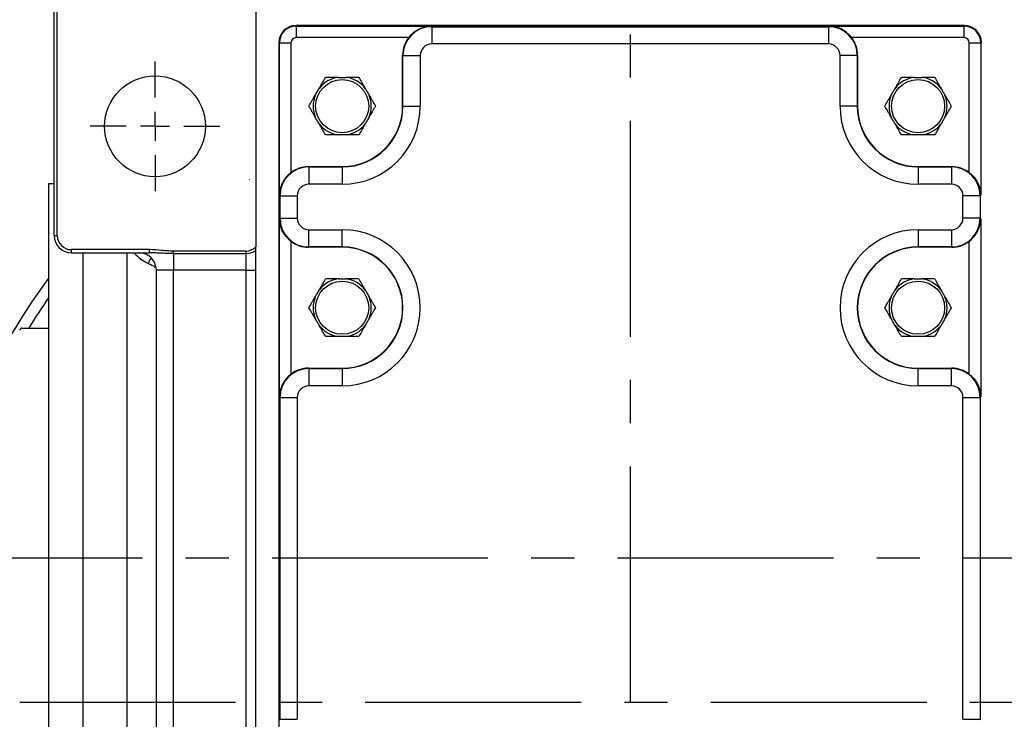
# Model space of a CAD drawing. Extents: x -46 to 1992, y -26 to 1274.
# Drawn here: x 257 to 428, y 780 to 901 of the extents above; entities that cross this region are included whole.
import ezdxf

# ---------------------------------------------------------------- set-up
doc = ezdxf.new("R2010")
doc.units = 0
doc.header["$LTSCALE"] = 30
doc.linetypes.add('CENTER', pattern=[2, 1.25, -0.25, 0.25, -0.25])
doc.layers.get('Defpoints').update_dxf_attribs({"linetype": 'CONTINUOUS'})
for name, color, linetype in [('CEN', 2, 'CENTER'), ('DIM', 3, 'CONTINUOUS'), ('MAIN', 7, 'CONTINUOUS')]:
    doc.layers.add(name, color=color, linetype=linetype)
doc.styles.get("Standard").update_dxf_attribs({"font": 'simplex.shx'})
doc.dimstyles.new('L', dxfattribs={"dimscale": 6.5, "dimtxt": 2.3, "dimasz": 2, "dimexe": 1, "dimexo": 1, "dimgap": 1, "dimtad": 1, "dimdec": 3, "dimdsep": 46, "dimtxsty": 'Standard', "dimcen": 3, "dimclrd": 256, "dimclre": 256, "dimclrt": 256, "dimazin": 2, "dimtfac": 0.6, "dimtdec": 3, "dimtmove": 0, "dimatfit": 3, "dimfxl": 0, "dimtolj": 1, "dimarcsym": 0})

# ---------------------------------------------------------------- blocks, each defined once
blk = doc.blocks.new('SW_CENTERMARKSYMBOL_2')
at = {"layer": 'CEN', "color": 0}
for p, q in [((0, 1.667), (0, 3.75)), ((0, 0), (0, 0.833)), ((-1.667, 0), (-3.75, 0)), ((0, 0), (-0.833, 0)), ((0, 0), (0, -0.833)), ((0, 0), (0.833, 0)), ((1.667, 0), (3.75, 0)), ((0, -1.667), (0, -3.75))]:
    blk.add_line(p, q, dxfattribs=at)
blk = doc.blocks.new('*D33')
at = {"layer": 'Defpoints', "color": 0}
for p in [(569.38, 1009.58), (363.38, 943.41), (569.38, 831.45)]:
    blk.add_point(p, dxfattribs=at)
at = {"layer": 'DIM', "lineweight": -2}
for p, q in [((363.38, 949.91), (363.38, 1016.08)), ((569.38, 837.95), (569.38, 1016.08)), ((376.38, 1009.58), (556.38, 1009.58))]:
    blk.add_line(p, q, dxfattribs=at)
at = {"layer": 'DIM'}
for points in [[(376.38, 1011.75), (376.38, 1007.42), (363.38, 1009.58)], [(556.38, 1011.75), (556.38, 1007.42), (569.38, 1009.58)]]:
    blk.add_solid(points, dxfattribs=at)
at = {"layer": 'DIM', "insert": (466.38, 1023.56), "char_height": 14.95, "attachment_point": 5}
blk.add_mtext('\\A1;206', dxfattribs=at)
blk = doc.blocks.new('*D25')
at = {"layer": 'Defpoints', "color": 0}
for p in [(157.38, 1009.58), (363.38, 943.41), (157.38, 831.45)]:
    blk.add_point(p, dxfattribs=at)
at = {"layer": 'DIM', "lineweight": -2}
for p, q in [((157.38, 837.95), (157.38, 1016.08)), ((363.38, 949.91), (363.38, 1016.08)), ((350.38, 1009.58), (170.38, 1009.58))]:
    blk.add_line(p, q, dxfattribs=at)
at = {"layer": 'DIM'}
for points in [[(170.38, 1011.75), (170.38, 1007.42), (157.38, 1009.58)], [(350.38, 1011.75), (350.38, 1007.42), (363.38, 1009.58)]]:
    blk.add_solid(points, dxfattribs=at)
at = {"layer": 'DIM', "insert": (260.38, 1023.56), "char_height": 14.95, "attachment_point": 5}
blk.add_mtext('\\A1;206', dxfattribs=at)

msp = doc.modelspace()

# ---------------------------------------------------------------- linework, layer by layer
at = {"layer": 'CEN'}
for p, q in [((363.3772, 943.41443), (363.3772, 807.4507)), ((578.6917, 807.4507), (147.72903, 807.4507)), ((363.3772, 807.4507), (363.3772, 782.4507)), ((257.3772, 782.4507), (469.3772, 782.4507))]:
    msp.add_line(p, q, dxfattribs=at)
at = {"layer": 'MAIN'}
for p, q in [((298.3572, 914.22284), (298.3572, 861.50468)), ((263.3572, 863.48669), (263.3572, 912.48669)), ((263.90627, 863.48669), (263.90627, 912.48669)), ((305.3772, 899.84458), (305.3772, 899.9507)), ((421.3772, 899.9507), (305.3772, 899.9507)), ((305.3772, 899.84458), (328.82449, 899.84458)), ((305.3772, 899.84458), (305.3772, 897.84527)), ((305.8772, 899.9507), (420.8772, 899.9507)), ((328.82449, 899.84458), (328.92992, 899.73915)), ((328.92992, 899.73915), (328.92992, 896.74018)), ((328.92992, 899.73915), (397.82449, 899.73915)), ((397.82449, 899.73915), (397.92992, 899.84458)), ((397.82449, 899.73915), (397.82449, 896.74018)), ((397.92992, 899.84458), (421.3772, 899.84458)), ((421.3772, 899.84458), (421.3772, 899.9507)), ((421.3772, 897.84527), (421.3772, 899.84458)), ((324.91527, 897.84527), (305.3772, 897.84527)), ((421.3772, 897.84527), (401.83913, 897.84527)), ((302.3772, 896.9507), (302.3772, 652.9507)), ((302.48332, 896.9507), (302.3772, 896.9507)), ((302.48332, 870.50341), (302.48332, 896.9507)), ((302.48332, 896.9507), (304.48263, 896.9507)), ((304.48263, 896.9507), (304.48263, 874.41262)), ((397.82449, 896.74018), (328.92992, 896.74018)), ((422.27177, 874.41262), (422.27177, 896.9507)), ((422.27177, 896.9507), (424.27109, 896.9507)), ((424.27109, 896.9507), (424.27109, 870.50341)), ((424.27109, 896.9507), (424.3772, 896.9507)), ((323.93163, 894.74086), (323.8772, 894.79529)), ((323.8772, 885.9507), (323.8772, 894.79529)), ((323.93163, 894.74086), (326.9306, 894.74086)), ((323.93163, 885.9507), (323.93163, 894.74086)), ((326.9306, 894.74086), (326.9306, 885.9507)), ((399.8238, 885.9507), (399.8238, 894.74086)), ((402.82277, 894.74086), (399.8238, 894.74086)), ((402.8772, 894.79529), (402.82277, 894.74086)), ((402.82277, 894.74086), (402.82277, 885.9507)), ((402.8772, 894.79529), (402.8772, 885.9507)), ((323.93163, 885.9507), (323.8772, 885.9507)), ((323.93163, 885.9507), (326.9306, 885.9507)), ((402.82277, 885.9507), (399.8238, 885.9507)), ((402.82277, 885.9507), (402.8772, 885.9507)), ((307.5326, 875.4507), (307.58703, 875.39627)), ((307.5326, 875.4507), (313.3772, 875.4507)), ((313.3772, 875.39627), (313.3772, 875.4507)), ((413.3772, 875.39627), (413.3772, 875.4507)), ((413.3772, 875.4507), (419.2218, 875.4507)), ((419.16737, 875.39627), (419.2218, 875.4507)), ((307.58703, 875.39627), (307.58703, 872.39729)), ((307.58703, 875.39627), (313.3772, 875.39627)), ((313.3772, 875.39627), (313.3772, 872.39729)), ((413.3772, 875.39627), (413.3772, 872.39729)), ((413.3772, 875.39627), (419.16737, 875.39627)), ((419.16737, 875.39627), (419.16737, 872.39729)), ((263.3572, 872.45069), (262.3772, 872.45069)), ((262.3772, 872.45069), (262.3772, 807.4507)), ((313.3772, 872.39729), (307.58703, 872.39729)), ((419.16737, 872.39729), (413.3772, 872.39729)), ((302.58875, 870.39798), (302.48332, 870.50341)), ((302.58875, 870.39798), (305.58772, 870.39798)), ((302.58875, 866.50341), (302.58875, 870.39798)), ((305.58772, 870.39798), (305.58772, 866.50341)), ((421.16669, 866.50341), (421.16669, 870.39798)), ((424.16566, 870.39798), (421.16669, 870.39798)), ((424.27109, 870.50341), (424.16566, 870.39798)), ((424.16566, 870.39798), (424.16566, 866.50341)), ((302.48332, 866.39798), (302.58875, 866.50341)), ((302.48332, 835.50341), (302.48332, 866.39798)), ((302.58875, 866.50341), (305.58772, 866.50341)), ((424.16566, 866.50341), (421.16669, 866.50341)), ((424.16566, 866.50341), (424.27109, 866.39798)), ((424.27109, 866.39798), (424.27109, 835.50341)), ((263.3572, 863.48669), (263.90627, 863.48669)), ((307.58703, 861.50512), (307.58703, 864.5041)), ((307.58703, 864.5041), (313.3772, 864.5041)), ((313.3772, 861.50512), (313.3772, 864.5041)), ((413.3772, 864.5041), (419.16737, 864.5041)), ((413.3772, 864.5041), (413.3772, 861.50512)), ((419.16737, 864.5041), (419.16737, 861.50512)), ((304.48263, 862.48877), (304.48263, 839.41262)), ((422.27177, 839.41262), (422.27177, 862.48877)), ((266.3572, 860.4867), (266.3572, 861.03576)), ((279.92271, 861.03576), (266.3572, 861.03576)), ((266.3572, 860.4867), (279.92271, 860.4867)), ((268.3772, 718.07776), (268.3772, 860.4867)), ((276.0272, 722.18402), (276.0272, 860.4867)), ((279.92271, 860.4867), (279.92271, 861.03576)), ((284.1072, 860.36376), (284.1072, 860.78989)), ((296.6272, 860.78989), (284.1072, 860.78989)), ((284.1072, 860.36376), (296.6272, 860.36376)), ((284.1072, 860.36376), (284.1072, 857.48669)), ((296.6272, 860.78989), (296.6272, 860.36376)), ((296.6272, 860.36376), (296.6272, 857.48669)), ((298.3572, 857.48669), (298.3572, 860.89032)), ((307.58703, 861.50512), (307.5326, 861.4507)), ((313.3772, 861.4507), (307.5326, 861.4507)), ((313.3772, 861.50512), (307.58703, 861.50512)), ((313.3772, 861.50512), (313.3772, 861.4507)), ((419.16737, 861.50512), (413.3772, 861.50512)), ((413.3772, 861.50512), (413.3772, 861.4507)), ((419.2218, 861.4507), (413.3772, 861.4507)), ((419.2218, 861.4507), (419.16737, 861.50512)), ((284.1072, 857.48669), (281.10721, 857.48669)), ((281.10721, 706.6507), (281.10721, 857.48669)), ((296.6272, 857.48669), (284.1072, 857.48669)), ((284.1072, 706.6507), (284.1072, 857.48669)), ((296.6272, 857.48669), (298.3572, 857.48669)), ((296.6272, 857.48669), (296.6272, 706.6507)), ((298.3572, 706.6507), (298.3572, 857.48669)), ((257.7772, 847.4303), (262.3772, 847.4303)), ((307.5326, 840.4507), (307.58703, 840.39627)), ((307.5326, 840.4507), (313.3772, 840.4507)), ((307.58703, 840.39627), (307.58703, 837.39729)), ((307.58703, 840.39627), (313.3772, 840.39627)), ((313.3772, 840.39627), (313.3772, 840.4507)), ((313.3772, 840.39627), (313.3772, 837.39729)), ((413.3772, 840.39627), (413.3772, 840.4507)), ((413.3772, 840.4507), (419.2218, 840.4507)), ((413.3772, 837.39729), (413.3772, 840.39627)), ((413.3772, 840.39627), (419.16737, 840.39627)), ((419.16737, 840.39627), (419.2218, 840.4507)), ((419.16737, 837.39729), (419.16737, 840.39627)), ((313.3772, 837.39729), (307.58703, 837.39729)), ((419.16737, 837.39729), (413.3772, 837.39729)), ((302.58875, 835.39798), (302.48332, 835.50341)), ((302.58875, 835.39798), (305.58772, 835.39798)), ((302.58875, 779.50341), (302.58875, 835.39798)), ((305.58772, 835.39798), (305.58772, 779.50341)), ((421.16669, 779.50341), (421.16669, 835.39798)), ((421.16669, 835.39798), (424.16566, 835.39798)), ((424.27109, 835.50341), (424.16566, 835.39798)), ((424.16566, 835.39798), (424.16566, 779.50341)), ((262.3772, 807.4507), (262.3772, 742.4507)), ((302.48332, 779.39798), (302.58875, 779.50341)), ((302.58875, 779.50341), (305.58772, 779.50341)), ((421.16669, 779.50341), (424.16566, 779.50341)), ((424.16566, 779.50341), (424.27109, 779.39798))]:
    msp.add_line(p, q, dxfattribs=at)
for centre, radius in [((280.8772, 882.4507), 8.75), ((313.3772, 885.9507), 4.61132), ((413.3772, 885.9507), 4.61132), ((313.3772, 850.9507), 4.61132), ((413.3772, 850.9507), 4.61132)]:
    msp.add_circle(centre, radius, dxfattribs=at)
for centre, radius, start, end in [((305.3772, 896.9507), 3, 90, 180), ((305.3772, 896.9507), 2.89389, 90, 180), ((421.3772, 896.9507), 3, 0, 90), ((421.3772, 896.9507), 2.89389, 0, 90), ((305.3772, 896.9507), 0.89457, 90, 180), ((421.3772, 896.9507), 0.89457, 0, 90), ((313.3772, 885.9507), 5.04434, 97.6022143, 142.3977857), ((313.3772, 885.9507), 5.04434, 37.6022143, 82.3977857), ((413.3772, 885.9507), 5.04434, 97.6022143, 142.3977857), ((413.3772, 885.9507), 5.04434, 37.6022143, 82.3977857), ((313.3772, 885.9507), 5.04434, 157.6022143, 202.3977857), ((313.3772, 885.9507), 5.04434, 337.6022143, 22.3977857), ((413.3772, 885.9507), 5.04434, 157.6022143, 202.3977857), ((413.3772, 885.9507), 5.04434, 337.6022143, 22.3977857), ((313.3772, 885.9507), 13.5534, 270, 0), ((313.3772, 885.9507), 10.55443, 270, 0), ((313.3772, 885.9507), 10.5, 270, 0), ((413.3772, 885.9507), 13.5534, 180, 270), ((413.3772, 885.9507), 10.55443, 180, 270), ((413.3772, 885.9507), 10.5, 180, 270), ((313.3772, 885.9507), 5.04434, 217.6022143, 262.3977857), ((313.3772, 885.9507), 5.04434, 277.6022143, 322.3977857), ((413.3772, 885.9507), 5.04434, 217.6022143, 262.3977857), ((413.3772, 885.9507), 5.04434, 277.6022143, 322.3977857), ((266.3572, 863.4867), 3, 180, 270), ((266.3572, 863.4867), 2.45094, 180, 270), ((313.3772, 850.9507), 13.5534, 270, 90), ((413.3772, 850.9507), 13.5534, 90, 270), ((278.1072, 857.4867), 3, 0, 90), ((296.6272, 863.24082), 2.45094, 270, 314.89842), ((296.63241, 863.45187), 3.08811, 269.9034435, 303.9539098), ((313.3772, 850.9507), 10.55443, 270, 90), ((313.3772, 850.9507), 10.5, 270, 90), ((413.3772, 850.9507), 10.55443, 90, 270), ((413.3772, 850.9507), 10.5, 90, 270), ((282.69121, 857.68823), 3.13343, 142.0376676, 162.2423884), ((363.3772, 782.4507), 125, 143.9009865, 156.4218215), ((313.3772, 850.9507), 5.04434, 97.6022143, 142.3977857), ((313.3772, 850.9507), 5.04434, 37.6022143, 82.3977857), ((413.3772, 850.9507), 5.04434, 97.6022143, 142.3977857), ((413.3772, 850.9507), 5.04434, 37.6022143, 82.3977857), ((363.3772, 782.4507), 123, 145.1988988, 148.1100491), ((313.3772, 850.9507), 5.04434, 157.6022143, 202.3977857), ((313.3772, 850.9507), 5.04434, 337.6022143, 22.3977857), ((413.3772, 850.9507), 5.04434, 157.6022143, 202.3977857), ((413.3772, 850.9507), 5.04434, 337.6022143, 22.3977857), ((257.7772, 847.0303), 0.4, 90, 180), ((313.3772, 850.9507), 5.04434, 217.6022143, 262.3977857), ((313.3772, 850.9507), 5.04434, 277.6022143, 322.3977857), ((413.3772, 850.9507), 5.04434, 217.6022143, 262.3977857), ((413.3772, 850.9507), 5.04434, 277.6022143, 322.3977857), ((363.3772, 782.4507), 125, 180, 219.0796589), ((363.3772, 782.4507), 123, 180, 219.4339158)]:
    msp.add_arc(centre, radius, start, end, dxfattribs=at)
for centre, major_axis, ratio, start_param, end_param in [((328.93129, 894.73949), (3.53553, 3.53553), 0.999863188, 0.78574078, 2.355851874), ((397.82312, 894.73949), (3.53553, -3.53553), 0.999863188, 0.78574078, 2.355851874), ((328.87892, 894.79187), (3.53796, -3.53796), 0.999315002, 3.270678589, 3.926648201), ((397.87549, 894.79187), (3.53796, 3.53796), 0.999315002, 5.49812976, 6.154099372), ((328.93129, 894.73949), (1.41518, -1.41518), 0.999315002, 2.356537107, 3.926648201), ((397.82312, 894.73949), (1.41518, 1.41518), 0.999315002, 5.49812976, 7.068240854), ((307.53603, 870.44898), (-3.53796, 3.53796), 0.999315002, 5.49812976, 6.154099372), ((419.21837, 870.44898), (-3.53796, -3.53796), 0.999315002, 3.270678589, 3.926648201), ((307.5884, 870.39661), (3.53553, 3.53553), 0.999863188, 0.78574078, 2.355851874), ((419.166, 870.39661), (3.53553, -3.53553), 0.999863188, 0.78574078, 2.355851874), ((307.5884, 870.39661), (-1.41518, 1.41518), 0.999315002, 5.49812976, 7.068240854), ((419.166, 870.39661), (-1.41518, -1.41518), 0.999315002, 2.356537107, 3.926648201), ((307.5884, 866.50478), (3.53553, -3.53553), 0.999863188, 3.927333433, 5.497444527), ((307.5884, 866.50478), (1.41518, 1.41518), 0.999315002, 2.356537107, 3.926648201), ((419.166, 866.50478), (1.41518, -1.41518), 0.999315002, 5.49812976, 7.068240854), ((419.166, 866.50478), (3.53553, 3.53553), 0.999863188, 3.927333433, 5.497444527), ((307.53603, 866.45241), (3.53796, 3.53796), 0.999315002, 3.270678589, 3.926648201), ((419.21837, 866.45241), (3.53796, -3.53796), 0.999315002, 5.49812976, 6.154099372), ((307.5884, 835.39661), (3.53553, 3.53553), 0.999863188, 0.78574078, 2.355851874), ((307.53603, 835.44898), (-3.53796, 3.53796), 0.999315002, 5.49812976, 6.154099372), ((419.166, 835.39661), (-3.53553, 3.53553), 0.999863188, 3.927333433, 5.497444527), ((419.21837, 835.44898), (-3.53796, -3.53796), 0.999315002, 3.270678589, 3.926648201), ((307.5884, 835.39661), (-1.41518, 1.41518), 0.999315002, 5.49812976, 7.068240854), ((419.166, 835.39661), (-1.41518, -1.41518), 0.999315002, 2.356537107, 3.926648201)]:
    msp.add_ellipse(centre, major_axis=major_axis, ratio=ratio, start_param=start_param, end_param=end_param, dxfattribs=at)
for points, knots in [([(324.91527, 897.84527), (325.04424, 898.01273), (325.18066, 898.1693), (325.46818, 898.46303), (325.62065, 898.60117), (326.087, 898.97731), (326.41152, 899.18084), (327.08835, 899.50983), (327.42892, 899.62955), (327.94696, 899.753), (328.12083, 899.78462), (328.47158, 899.82898), (328.64918, 899.84163), (328.82449, 899.84458)], [0, 0, 0, 0, 0.125, 0.125, 0.25, 0.25, 0.5, 0.5, 0.75, 0.75, 0.875, 0.875, 1, 1, 1, 1]), ([(401.83913, 897.84527), (401.71017, 898.01273), (401.57374, 898.1693), (401.28622, 898.46303), (401.13375, 898.60117), (400.6674, 898.97731), (400.34288, 899.18084), (399.66605, 899.50983), (399.32548, 899.62955), (398.80744, 899.753), (398.63358, 899.78462), (398.28283, 899.82898), (398.10522, 899.84163), (397.92992, 899.84458)], [0, 0, 0, 0, 0.125, 0.125, 0.25, 0.25, 0.5, 0.5, 0.75, 0.75, 0.875, 0.875, 1, 1, 1, 1]), ([(309.38074, 889.02863), (309.48559, 889.21022), (309.5886, 889.38865), (309.78506, 889.72893), (309.87969, 889.89282), (310.15552, 890.37059), (310.32751, 890.66848), (310.49045, 890.9507)], [0, 0, 0, 0, 0.25, 0.25, 0.5, 0.5, 1, 1, 1, 1]), ([(312.70986, 890.9507), (312.50068, 890.9507), (312.29407, 890.9507), (311.89815, 890.9507), (311.70865, 890.9507), (311.15844, 890.9507), (310.81353, 890.9507), (310.49045, 890.9507)], [0, 0, 0, 0, 0.25, 0.25, 0.5, 0.5, 1, 1, 1, 1]), ([(312.70986, 890.9507), (312.82002, 890.9507), (312.9308, 890.9507), (313.153, 890.9507), (313.26443, 890.9507), (313.59953, 890.9507), (313.8251, 890.9507), (314.04454, 890.9507)], [0, 0, 0, 0, 0.25, 0.25, 0.5, 0.5, 1, 1, 1, 1]), ([(316.26395, 890.9507), (316.10284, 890.9507), (315.93707, 890.9507), (315.59259, 890.9507), (315.41343, 890.9507), (315.04546, 890.9507), (314.85588, 890.9507), (314.46151, 890.9507), (314.25437, 890.9507), (314.04454, 890.9507)], [0, 0, 0, 0, 0.25, 0.25, 0.5, 0.5, 0.75, 0.75, 1, 1, 1, 1]), ([(316.26395, 890.9507), (316.427, 890.66829), (316.5972, 890.37349), (316.8722, 889.89719), (316.9672, 889.73264), (317.16672, 889.38705), (317.26892, 889.21004), (317.37366, 889.02863)], [0, 0, 0, 0, 0.5, 0.5, 0.75, 0.75, 1, 1, 1, 1]), ([(409.38074, 889.02863), (409.48559, 889.21022), (409.5886, 889.38865), (409.78506, 889.72893), (409.87969, 889.89282), (410.15552, 890.37059), (410.32751, 890.66848), (410.49045, 890.9507)], [0, 0, 0, 0, 0.25, 0.25, 0.5, 0.5, 1, 1, 1, 1]), ([(412.70986, 890.9507), (412.50068, 890.9507), (412.29407, 890.9507), (411.89815, 890.9507), (411.70865, 890.9507), (411.15844, 890.9507), (410.81353, 890.9507), (410.49045, 890.9507)], [0, 0, 0, 0, 0.25, 0.25, 0.5, 0.5, 1, 1, 1, 1]), ([(412.70986, 890.9507), (412.82002, 890.9507), (412.9308, 890.9507), (413.153, 890.9507), (413.26443, 890.9507), (413.59953, 890.9507), (413.8251, 890.9507), (414.04454, 890.9507)], [0, 0, 0, 0, 0.25, 0.25, 0.5, 0.5, 1, 1, 1, 1]), ([(416.26395, 890.9507), (416.10284, 890.9507), (415.93707, 890.9507), (415.59259, 890.9507), (415.41343, 890.9507), (415.04546, 890.9507), (414.85588, 890.9507), (414.46151, 890.9507), (414.25437, 890.9507), (414.04454, 890.9507)], [0, 0, 0, 0, 0.25, 0.25, 0.5, 0.5, 0.75, 0.75, 1, 1, 1, 1]), ([(416.26395, 890.9507), (416.427, 890.66829), (416.5972, 890.37349), (416.8722, 889.89719), (416.9672, 889.73264), (417.16672, 889.38705), (417.26892, 889.21004), (417.37366, 889.02863)], [0, 0, 0, 0, 0.5, 0.5, 0.75, 0.75, 1, 1, 1, 1]), ([(307.6037, 885.9507), (307.76675, 886.2331), (307.93695, 886.5279), (308.21194, 887.0042), (308.30694, 887.16875), (308.50647, 887.51434), (308.60867, 887.69135), (308.71341, 887.87276)], [0, 0, 0, 0, 0.5, 0.5, 0.75, 0.75, 1, 1, 1, 1]), ([(308.71341, 887.87276), (308.76848, 887.96816), (308.82388, 888.0641), (308.93497, 888.25653), (308.99069, 888.35303), (309.15824, 888.64324), (309.27102, 888.83858), (309.38074, 889.02863)], [0, 0, 0, 0, 0.25, 0.25, 0.5, 0.5, 1, 1, 1, 1]), ([(317.37366, 889.02863), (317.42874, 888.93323), (317.48413, 888.83729), (317.59523, 888.64486), (317.65094, 888.54836), (317.81849, 888.25815), (317.93128, 888.06281), (318.041, 887.87276)], [0, 0, 0, 0, 0.25, 0.25, 0.5, 0.5, 1, 1, 1, 1]), ([(318.041, 887.87276), (318.14584, 887.69117), (318.24886, 887.51274), (318.44532, 887.17246), (318.53994, 887.00857), (318.81578, 886.5308), (318.98777, 886.23291), (319.1507, 885.9507)], [0, 0, 0, 0, 0.25, 0.25, 0.5, 0.5, 1, 1, 1, 1]), ([(407.6037, 885.9507), (407.76675, 886.2331), (407.93695, 886.5279), (408.21194, 887.0042), (408.30694, 887.16875), (408.50647, 887.51434), (408.60867, 887.69135), (408.71341, 887.87276)], [0, 0, 0, 0, 0.5, 0.5, 0.75, 0.75, 1, 1, 1, 1]), ([(408.71341, 887.87276), (408.76848, 887.96816), (408.82388, 888.0641), (408.93497, 888.25653), (408.99069, 888.35303), (409.15824, 888.64324), (409.27102, 888.83858), (409.38074, 889.02863)], [0, 0, 0, 0, 0.25, 0.25, 0.5, 0.5, 1, 1, 1, 1]), ([(417.37366, 889.02863), (417.42874, 888.93323), (417.48413, 888.83729), (417.59523, 888.64486), (417.65094, 888.54836), (417.81849, 888.25815), (417.93128, 888.06281), (418.041, 887.87276)], [0, 0, 0, 0, 0.25, 0.25, 0.5, 0.5, 1, 1, 1, 1]), ([(418.041, 887.87276), (418.14584, 887.69117), (418.24886, 887.51274), (418.44532, 887.17246), (418.53994, 887.00857), (418.81578, 886.5308), (418.98777, 886.23291), (419.1507, 885.9507)], [0, 0, 0, 0, 0.25, 0.25, 0.5, 0.5, 1, 1, 1, 1]), ([(308.71341, 884.02863), (308.60856, 884.21022), (308.50555, 884.38865), (308.30909, 884.72893), (308.21446, 884.89282), (307.93863, 885.37059), (307.76664, 885.66848), (307.6037, 885.9507)], [0, 0, 0, 0, 0.25, 0.25, 0.5, 0.5, 1, 1, 1, 1]), ([(319.1507, 885.9507), (318.98766, 885.66829), (318.81745, 885.37349), (318.54246, 884.89719), (318.44746, 884.73264), (318.24794, 884.38705), (318.14574, 884.21004), (318.041, 884.02863)], [0, 0, 0, 0, 0.5, 0.5, 0.75, 0.75, 1, 1, 1, 1]), ([(408.71341, 884.02863), (408.60856, 884.21022), (408.50555, 884.38865), (408.30909, 884.72893), (408.21446, 884.89282), (407.93863, 885.37059), (407.76664, 885.66848), (407.6037, 885.9507)], [0, 0, 0, 0, 0.25, 0.25, 0.5, 0.5, 1, 1, 1, 1]), ([(419.1507, 885.9507), (418.98766, 885.66829), (418.81745, 885.37349), (418.54246, 884.89719), (418.44746, 884.73264), (418.24794, 884.38705), (418.14574, 884.21004), (418.041, 884.02863)], [0, 0, 0, 0, 0.5, 0.5, 0.75, 0.75, 1, 1, 1, 1]), ([(309.38074, 882.87276), (309.32567, 882.96816), (309.27027, 883.0641), (309.15918, 883.25653), (309.10346, 883.35303), (308.93591, 883.64324), (308.82313, 883.83858), (308.71341, 884.02863)], [0, 0, 0, 0, 0.25, 0.25, 0.5, 0.5, 1, 1, 1, 1]), ([(318.041, 884.02863), (317.98592, 883.93323), (317.93053, 883.83729), (317.81943, 883.64486), (317.76372, 883.54836), (317.59616, 883.25815), (317.48338, 883.06281), (317.37366, 882.87276)], [0, 0, 0, 0, 0.25, 0.25, 0.5, 0.5, 1, 1, 1, 1]), ([(409.38074, 882.87276), (409.32567, 882.96816), (409.27027, 883.0641), (409.15918, 883.25653), (409.10346, 883.35303), (408.93591, 883.64324), (408.82313, 883.83858), (408.71341, 884.02863)], [0, 0, 0, 0, 0.25, 0.25, 0.5, 0.5, 1, 1, 1, 1]), ([(418.041, 884.02863), (417.98592, 883.93323), (417.93053, 883.83729), (417.81943, 883.64486), (417.76372, 883.54836), (417.59616, 883.25815), (417.48338, 883.06281), (417.37366, 882.87276)], [0, 0, 0, 0, 0.25, 0.25, 0.5, 0.5, 1, 1, 1, 1]), ([(310.49045, 880.9507), (310.3274, 881.2331), (310.1572, 881.5279), (309.88221, 882.0042), (309.78721, 882.16875), (309.58768, 882.51434), (309.48548, 882.69135), (309.38074, 882.87276)], [0, 0, 0, 0, 0.5, 0.5, 0.75, 0.75, 1, 1, 1, 1]), ([(317.37366, 882.87276), (317.26881, 882.69117), (317.1658, 882.51274), (316.96934, 882.17246), (316.87472, 882.00857), (316.59888, 881.5308), (316.42689, 881.23291), (316.26395, 880.9507)], [0, 0, 0, 0, 0.25, 0.25, 0.5, 0.5, 1, 1, 1, 1]), ([(410.49045, 880.9507), (410.3274, 881.2331), (410.1572, 881.5279), (409.88221, 882.0042), (409.78721, 882.16875), (409.58768, 882.51434), (409.48548, 882.69135), (409.38074, 882.87276)], [0, 0, 0, 0, 0.5, 0.5, 0.75, 0.75, 1, 1, 1, 1]), ([(417.37366, 882.87276), (417.26881, 882.69117), (417.1658, 882.51274), (416.96934, 882.17246), (416.87472, 882.00857), (416.59888, 881.5308), (416.42689, 881.23291), (416.26395, 880.9507)], [0, 0, 0, 0, 0.25, 0.25, 0.5, 0.5, 1, 1, 1, 1]), ([(312.70986, 880.9507), (312.50068, 880.9507), (312.29407, 880.9507), (311.89815, 880.9507), (311.70865, 880.9507), (311.15844, 880.9507), (310.81353, 880.9507), (310.49045, 880.9507)], [0, 0, 0, 0, 0.25, 0.25, 0.5, 0.5, 1, 1, 1, 1]), ([(314.04454, 880.9507), (313.93439, 880.9507), (313.8236, 880.9507), (313.60141, 880.9507), (313.48998, 880.9507), (313.15487, 880.9507), (312.92931, 880.9507), (312.70986, 880.9507)], [0, 0, 0, 0, 0.25, 0.25, 0.5, 0.5, 1, 1, 1, 1]), ([(316.26395, 880.9507), (316.10284, 880.9507), (315.93707, 880.9507), (315.59259, 880.9507), (315.41343, 880.9507), (315.04546, 880.9507), (314.85588, 880.9507), (314.46151, 880.9507), (314.25437, 880.9507), (314.04454, 880.9507)], [0, 0, 0, 0, 0.25, 0.25, 0.5, 0.5, 0.75, 0.75, 1, 1, 1, 1]), ([(412.70986, 880.9507), (412.50068, 880.9507), (412.29407, 880.9507), (411.89815, 880.9507), (411.70865, 880.9507), (411.15844, 880.9507), (410.81353, 880.9507), (410.49045, 880.9507)], [0, 0, 0, 0, 0.25, 0.25, 0.5, 0.5, 1, 1, 1, 1]), ([(414.04454, 880.9507), (413.93439, 880.9507), (413.8236, 880.9507), (413.60141, 880.9507), (413.48998, 880.9507), (413.15487, 880.9507), (412.92931, 880.9507), (412.70986, 880.9507)], [0, 0, 0, 0, 0.25, 0.25, 0.5, 0.5, 1, 1, 1, 1]), ([(416.26395, 880.9507), (416.10284, 880.9507), (415.93707, 880.9507), (415.59259, 880.9507), (415.41343, 880.9507), (415.04546, 880.9507), (414.85588, 880.9507), (414.46151, 880.9507), (414.25437, 880.9507), (414.04454, 880.9507)], [0, 0, 0, 0, 0.25, 0.25, 0.5, 0.5, 0.75, 0.75, 1, 1, 1, 1]), ([(304.48263, 874.41262), (304.31516, 874.28366), (304.1586, 874.14724), (303.86486, 873.85971), (303.72673, 873.70725), (303.35059, 873.24089), (303.14706, 872.91638), (302.81807, 872.23954), (302.69835, 871.89898), (302.5749, 871.38093), (302.54327, 871.20707), (302.49892, 870.85632), (302.48627, 870.67871), (302.48332, 870.50341)], [0, 0, 0, 0, 0.125, 0.125, 0.25, 0.25, 0.5, 0.5, 0.75, 0.75, 0.875, 0.875, 1, 1, 1, 1]), ([(422.27177, 874.41262), (422.43924, 874.28366), (422.59581, 874.14724), (422.88954, 873.85971), (423.02767, 873.70725), (423.40382, 873.24089), (423.60735, 872.91638), (423.93634, 872.23954), (424.05606, 871.89898), (424.17951, 871.38093), (424.21113, 871.20707), (424.25549, 870.85632), (424.26814, 870.67871), (424.27109, 870.50341)], [0, 0, 0, 0, 0.125, 0.125, 0.25, 0.25, 0.5, 0.5, 0.75, 0.75, 0.875, 0.875, 1, 1, 1, 1]), ([(304.48263, 862.48877), (304.31516, 862.61773), (304.1586, 862.75415), (303.86486, 863.04168), (303.72673, 863.19414), (303.35059, 863.6605), (303.14706, 863.98502), (302.81807, 864.66185), (302.69835, 865.00241), (302.5749, 865.52046), (302.54327, 865.69432), (302.49892, 866.04507), (302.48627, 866.22268), (302.48332, 866.39798)], [0, 0, 0, 0, 0.125, 0.125, 0.25, 0.25, 0.5, 0.5, 0.75, 0.75, 0.875, 0.875, 1, 1, 1, 1]), ([(422.27177, 862.48877), (422.43924, 862.61773), (422.59581, 862.75415), (422.88954, 863.04168), (423.02767, 863.19414), (423.40382, 863.6605), (423.60735, 863.98502), (423.93634, 864.66185), (424.05606, 865.00241), (424.17951, 865.52046), (424.21113, 865.69432), (424.25549, 866.04507), (424.26814, 866.22268), (424.27109, 866.39798)], [0, 0, 0, 0, 0.125, 0.125, 0.25, 0.25, 0.5, 0.5, 0.75, 0.75, 0.875, 0.875, 1, 1, 1, 1]), ([(277.18775, 860.4867), (277.22662, 860.44832), (277.46368, 860.21424), (278.00973, 859.73211), (278.82513, 859.07019), (279.41332, 858.78589), (279.70707, 858.6439)], [0, 0, 0, 0, 0.04513992, 0.275337427, 0.63810259, 1, 1, 1, 1]), ([(284.1072, 860.78989), (283.75743, 860.78988), (283.40825, 860.80117), (282.71082, 860.84096), (282.36257, 860.86984), (281.3182, 860.9631), (280.62205, 861.03578), (279.92271, 861.03576)], [0, 0, 0, 0, 0.25, 0.25, 0.5, 0.5, 1, 1, 1, 1]), ([(284.1072, 860.36376), (283.68783, 860.36376), (283.27059, 860.37038), (282.47589, 860.39282), (282.09896, 860.40845), (281.39781, 860.44002), (281.07307, 860.45585), (280.46811, 860.47919), (280.18748, 860.4867), (279.92271, 860.4867)], [0, 0, 0, 0, 0.25, 0.25, 0.5, 0.5, 0.75, 0.75, 1, 1, 1, 1]), ([(298.3572, 860.89032), (298.3572, 860.94818), (298.3572, 861.02893), (298.3572, 861.2347), (298.3572, 861.36053), (298.3572, 861.50468)], [0, 0, 0, 0, 0.5, 0.5, 1, 1, 1, 1]), ([(279.70707, 858.6439), (280.15439, 858.45862), (280.70667, 858.22986), (280.8215, 857.98487), (280.84332, 857.93831)], [0, 0, 0, 0, 0.809943541, 1, 1, 1, 1]), ([(309.38074, 854.02863), (309.48559, 854.21022), (309.5886, 854.38865), (309.78506, 854.72893), (309.87969, 854.89282), (310.15552, 855.37059), (310.32751, 855.66848), (310.49045, 855.9507)], [0, 0, 0, 0, 0.25, 0.25, 0.5, 0.5, 1, 1, 1, 1]), ([(312.70986, 855.9507), (312.50068, 855.9507), (312.29407, 855.9507), (311.89815, 855.9507), (311.70865, 855.9507), (311.15844, 855.9507), (310.81353, 855.9507), (310.49045, 855.9507)], [0, 0, 0, 0, 0.25, 0.25, 0.5, 0.5, 1, 1, 1, 1]), ([(312.70986, 855.9507), (312.82002, 855.9507), (312.9308, 855.9507), (313.153, 855.9507), (313.26443, 855.9507), (313.59953, 855.9507), (313.8251, 855.9507), (314.04454, 855.9507)], [0, 0, 0, 0, 0.25, 0.25, 0.5, 0.5, 1, 1, 1, 1]), ([(316.26395, 855.9507), (316.10284, 855.9507), (315.93707, 855.9507), (315.59259, 855.9507), (315.41343, 855.9507), (315.04546, 855.9507), (314.85588, 855.9507), (314.46151, 855.9507), (314.25437, 855.9507), (314.04454, 855.9507)], [0, 0, 0, 0, 0.25, 0.25, 0.5, 0.5, 0.75, 0.75, 1, 1, 1, 1]), ([(316.26395, 855.9507), (316.427, 855.66829), (316.5972, 855.37349), (316.8722, 854.89719), (316.9672, 854.73264), (317.16672, 854.38705), (317.26892, 854.21004), (317.37366, 854.02863)], [0, 0, 0, 0, 0.5, 0.5, 0.75, 0.75, 1, 1, 1, 1]), ([(409.38074, 854.02863), (409.48559, 854.21022), (409.5886, 854.38865), (409.78506, 854.72893), (409.87969, 854.89282), (410.15552, 855.37059), (410.32751, 855.66848), (410.49045, 855.9507)], [0, 0, 0, 0, 0.25, 0.25, 0.5, 0.5, 1, 1, 1, 1]), ([(412.70986, 855.9507), (412.50068, 855.9507), (412.29407, 855.9507), (411.89815, 855.9507), (411.70865, 855.9507), (411.15844, 855.9507), (410.81353, 855.9507), (410.49045, 855.9507)], [0, 0, 0, 0, 0.25, 0.25, 0.5, 0.5, 1, 1, 1, 1]), ([(412.70986, 855.9507), (412.82002, 855.9507), (412.9308, 855.9507), (413.153, 855.9507), (413.26443, 855.9507), (413.59953, 855.9507), (413.8251, 855.9507), (414.04454, 855.9507)], [0, 0, 0, 0, 0.25, 0.25, 0.5, 0.5, 1, 1, 1, 1]), ([(416.26395, 855.9507), (416.10284, 855.9507), (415.93707, 855.9507), (415.59259, 855.9507), (415.41343, 855.9507), (415.04546, 855.9507), (414.85588, 855.9507), (414.46151, 855.9507), (414.25437, 855.9507), (414.04454, 855.9507)], [0, 0, 0, 0, 0.25, 0.25, 0.5, 0.5, 0.75, 0.75, 1, 1, 1, 1]), ([(416.26395, 855.9507), (416.427, 855.66829), (416.5972, 855.37349), (416.8722, 854.89719), (416.9672, 854.73264), (417.16672, 854.38705), (417.26892, 854.21004), (417.37366, 854.02863)], [0, 0, 0, 0, 0.5, 0.5, 0.75, 0.75, 1, 1, 1, 1]), ([(308.71341, 852.87276), (308.76848, 852.96816), (308.82388, 853.0641), (308.93497, 853.25653), (308.99069, 853.35303), (309.15824, 853.64324), (309.27102, 853.83858), (309.38074, 854.02863)], [0, 0, 0, 0, 0.25, 0.25, 0.5, 0.5, 1, 1, 1, 1]), ([(317.37366, 854.02863), (317.42874, 853.93323), (317.48413, 853.83729), (317.59523, 853.64486), (317.65094, 853.54836), (317.81849, 853.25815), (317.93128, 853.06281), (318.041, 852.87276)], [0, 0, 0, 0, 0.25, 0.25, 0.5, 0.5, 1, 1, 1, 1]), ([(408.71341, 852.87276), (408.76848, 852.96816), (408.82388, 853.0641), (408.93497, 853.25653), (408.99069, 853.35303), (409.15824, 853.64324), (409.27102, 853.83858), (409.38074, 854.02863)], [0, 0, 0, 0, 0.25, 0.25, 0.5, 0.5, 1, 1, 1, 1]), ([(417.37366, 854.02863), (417.42874, 853.93323), (417.48413, 853.83729), (417.59523, 853.64486), (417.65094, 853.54836), (417.81849, 853.25815), (417.93128, 853.06281), (418.041, 852.87276)], [0, 0, 0, 0, 0.25, 0.25, 0.5, 0.5, 1, 1, 1, 1]), ([(307.6037, 850.9507), (307.76675, 851.2331), (307.93695, 851.5279), (308.21194, 852.0042), (308.30694, 852.16875), (308.50647, 852.51434), (308.60867, 852.69135), (308.71341, 852.87276)], [0, 0, 0, 0, 0.5, 0.5, 0.75, 0.75, 1, 1, 1, 1]), ([(318.041, 852.87276), (318.14584, 852.69117), (318.24886, 852.51274), (318.44532, 852.17246), (318.53994, 852.00857), (318.81578, 851.5308), (318.98777, 851.23291), (319.1507, 850.9507)], [0, 0, 0, 0, 0.25, 0.25, 0.5, 0.5, 1, 1, 1, 1]), ([(407.6037, 850.9507), (407.76675, 851.2331), (407.93695, 851.5279), (408.21194, 852.0042), (408.30694, 852.16875), (408.50647, 852.51434), (408.60867, 852.69135), (408.71341, 852.87276)], [0, 0, 0, 0, 0.5, 0.5, 0.75, 0.75, 1, 1, 1, 1]), ([(418.041, 852.87276), (418.14584, 852.69117), (418.24886, 852.51274), (418.44532, 852.17246), (418.53994, 852.00857), (418.81578, 851.5308), (418.98777, 851.23291), (419.1507, 850.9507)], [0, 0, 0, 0, 0.25, 0.25, 0.5, 0.5, 1, 1, 1, 1]), ([(308.71341, 849.02863), (308.60856, 849.21022), (308.50555, 849.38865), (308.30909, 849.72893), (308.21446, 849.89282), (307.93863, 850.37059), (307.76664, 850.66848), (307.6037, 850.9507)], [0, 0, 0, 0, 0.25, 0.25, 0.5, 0.5, 1, 1, 1, 1]), ([(319.1507, 850.9507), (318.98766, 850.66829), (318.81745, 850.37349), (318.54246, 849.89719), (318.44746, 849.73264), (318.24794, 849.38705), (318.14574, 849.21004), (318.041, 849.02863)], [0, 0, 0, 0, 0.5, 0.5, 0.75, 0.75, 1, 1, 1, 1]), ([(408.71341, 849.02863), (408.60856, 849.21022), (408.50555, 849.38865), (408.30909, 849.72893), (408.21446, 849.89282), (407.93863, 850.37059), (407.76664, 850.66848), (407.6037, 850.9507)], [0, 0, 0, 0, 0.25, 0.25, 0.5, 0.5, 1, 1, 1, 1]), ([(419.1507, 850.9507), (418.98766, 850.66829), (418.81745, 850.37349), (418.54246, 849.89719), (418.44746, 849.73264), (418.24794, 849.38705), (418.14574, 849.21004), (418.041, 849.02863)], [0, 0, 0, 0, 0.5, 0.5, 0.75, 0.75, 1, 1, 1, 1]), ([(309.38074, 847.87276), (309.32567, 847.96816), (309.27027, 848.0641), (309.15918, 848.25653), (309.10346, 848.35303), (308.93591, 848.64324), (308.82313, 848.83858), (308.71341, 849.02863)], [0, 0, 0, 0, 0.25, 0.25, 0.5, 0.5, 1, 1, 1, 1]), ([(318.041, 849.02863), (317.98592, 848.93323), (317.93053, 848.83729), (317.81943, 848.64486), (317.76372, 848.54836), (317.59616, 848.25815), (317.48338, 848.06281), (317.37366, 847.87276)], [0, 0, 0, 0, 0.25, 0.25, 0.5, 0.5, 1, 1, 1, 1]), ([(409.38074, 847.87276), (409.32567, 847.96816), (409.27027, 848.0641), (409.15918, 848.25653), (409.10346, 848.35303), (408.93591, 848.64324), (408.82313, 848.83858), (408.71341, 849.02863)], [0, 0, 0, 0, 0.25, 0.25, 0.5, 0.5, 1, 1, 1, 1]), ([(418.041, 849.02863), (417.98592, 848.93323), (417.93053, 848.83729), (417.81943, 848.64486), (417.76372, 848.54836), (417.59616, 848.25815), (417.48338, 848.06281), (417.37366, 847.87276)], [0, 0, 0, 0, 0.25, 0.25, 0.5, 0.5, 1, 1, 1, 1]), ([(310.49045, 845.9507), (310.3274, 846.2331), (310.1572, 846.5279), (309.88221, 847.0042), (309.78721, 847.16875), (309.58768, 847.51434), (309.48548, 847.69135), (309.38074, 847.87276)], [0, 0, 0, 0, 0.5, 0.5, 0.75, 0.75, 1, 1, 1, 1]), ([(317.37366, 847.87276), (317.26881, 847.69117), (317.1658, 847.51274), (316.96934, 847.17246), (316.87472, 847.00857), (316.59888, 846.5308), (316.42689, 846.23291), (316.26395, 845.9507)], [0, 0, 0, 0, 0.25, 0.25, 0.5, 0.5, 1, 1, 1, 1]), ([(410.49045, 845.9507), (410.3274, 846.2331), (410.1572, 846.5279), (409.88221, 847.0042), (409.78721, 847.16875), (409.58768, 847.51434), (409.48548, 847.69135), (409.38074, 847.87276)], [0, 0, 0, 0, 0.5, 0.5, 0.75, 0.75, 1, 1, 1, 1]), ([(417.37366, 847.87276), (417.26881, 847.69117), (417.1658, 847.51274), (416.96934, 847.17246), (416.87472, 847.00857), (416.59888, 846.5308), (416.42689, 846.23291), (416.26395, 845.9507)], [0, 0, 0, 0, 0.25, 0.25, 0.5, 0.5, 1, 1, 1, 1]), ([(312.70986, 845.9507), (312.50068, 845.9507), (312.29407, 845.9507), (311.89815, 845.9507), (311.70865, 845.9507), (311.15844, 845.9507), (310.81353, 845.9507), (310.49045, 845.9507)], [0, 0, 0, 0, 0.25, 0.25, 0.5, 0.5, 1, 1, 1, 1]), ([(314.04454, 845.9507), (313.93439, 845.9507), (313.8236, 845.9507), (313.60141, 845.9507), (313.48998, 845.9507), (313.15487, 845.9507), (312.92931, 845.9507), (312.70986, 845.9507)], [0, 0, 0, 0, 0.25, 0.25, 0.5, 0.5, 1, 1, 1, 1]), ([(316.26395, 845.9507), (316.10284, 845.9507), (315.93707, 845.9507), (315.59259, 845.9507), (315.41343, 845.9507), (315.04546, 845.9507), (314.85588, 845.9507), (314.46151, 845.9507), (314.25437, 845.9507), (314.04454, 845.9507)], [0, 0, 0, 0, 0.25, 0.25, 0.5, 0.5, 0.75, 0.75, 1, 1, 1, 1]), ([(412.70986, 845.9507), (412.50068, 845.9507), (412.29407, 845.9507), (411.89815, 845.9507), (411.70865, 845.9507), (411.15844, 845.9507), (410.81353, 845.9507), (410.49045, 845.9507)], [0, 0, 0, 0, 0.25, 0.25, 0.5, 0.5, 1, 1, 1, 1]), ([(414.04454, 845.9507), (413.93439, 845.9507), (413.8236, 845.9507), (413.60141, 845.9507), (413.48998, 845.9507), (413.15487, 845.9507), (412.92931, 845.9507), (412.70986, 845.9507)], [0, 0, 0, 0, 0.25, 0.25, 0.5, 0.5, 1, 1, 1, 1]), ([(416.26395, 845.9507), (416.10284, 845.9507), (415.93707, 845.9507), (415.59259, 845.9507), (415.41343, 845.9507), (415.04546, 845.9507), (414.85588, 845.9507), (414.46151, 845.9507), (414.25437, 845.9507), (414.04454, 845.9507)], [0, 0, 0, 0, 0.25, 0.25, 0.5, 0.5, 0.75, 0.75, 1, 1, 1, 1]), ([(304.48263, 839.41262), (304.31516, 839.28366), (304.1586, 839.14724), (303.86486, 838.85971), (303.72673, 838.70725), (303.35059, 838.24089), (303.14706, 837.91638), (302.81807, 837.23954), (302.69835, 836.89898), (302.5749, 836.38093), (302.54327, 836.20707), (302.49892, 835.85632), (302.48627, 835.67871), (302.48332, 835.50341)], [0, 0, 0, 0, 0.125, 0.125, 0.25, 0.25, 0.5, 0.5, 0.75, 0.75, 0.875, 0.875, 1, 1, 1, 1]), ([(422.27177, 839.41262), (422.43924, 839.28366), (422.59581, 839.14724), (422.88954, 838.85971), (423.02767, 838.70725), (423.40382, 838.24089), (423.60735, 837.91638), (423.93634, 837.23954), (424.05606, 836.89898), (424.17951, 836.38093), (424.21113, 836.20707), (424.25549, 835.85632), (424.26814, 835.67871), (424.27109, 835.50341)], [0, 0, 0, 0, 0.125, 0.125, 0.25, 0.25, 0.5, 0.5, 0.75, 0.75, 0.875, 0.875, 1, 1, 1, 1])]:
    msp.add_open_spline(points, degree=3, knots=knots, dxfattribs=at)
msp.add_open_spline([(297.30926, 873.26737), (297.32806, 873.24858), (297.34523, 873.22842), (297.3606, 873.207)], degree=3, dxfattribs=at)

# ---------------------------------------------------------------- block references
at = {"layer": 'CEN', "xscale": 3, "yscale": 3, "zscale": 3}
msp.add_blockref('SW_CENTERMARKSYMBOL_2', (280.8772, 882.4507), dxfattribs=at)

# ---------------------------------------------------------------- dimensions: what is measured, and where the dimension line sits
at = {"layer": 'DIM'}
dim = msp.add_linear_dim(base=(157.3772, 1009.58403), p1=(363.3772, 943.41443), p2=(157.3772, 831.4507), angle=180, dimstyle='L', dxfattribs=at)
dim.commit()
dim.dimension.update_dxf_attribs({"geometry": '*D25', "text_midpoint": (260.3772, 1009.58403), "dimtype": 160})
dim = msp.add_linear_dim(base=(569.3772, 1009.58403), p1=(363.3772, 943.41443), p2=(569.3772, 831.4507), dimstyle='L', dxfattribs=at)
dim.commit()
dim.dimension.update_dxf_attribs({"geometry": '*D33', "text_midpoint": (466.3772, 1009.58403), "dimtype": 160})

doc.saveas('drawing.dxf')
